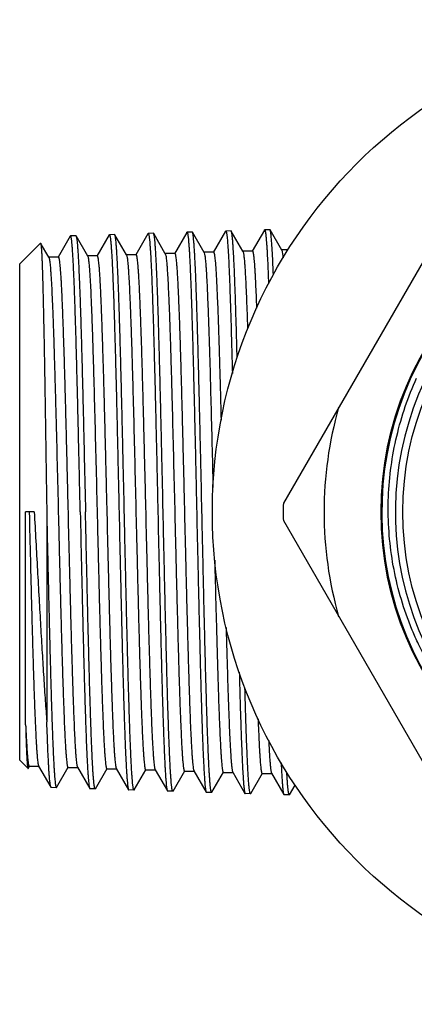
# Model space of a CAD drawing. Units: inches. Extents: x 0 to 11, y 0 to 8.5.
# Drawn here: x 2.2 to 2.5, y 4.3 to 5.2 of the extents above; entities that cross this region are included whole.
import ezdxf

# ---------------------------------------------------------------- set-up
doc = ezdxf.new("R2010")
doc.units = ezdxf.units.IN
doc.header["$LTSCALE"] = 0.605
doc.header["$MEASUREMENT"] = 0
doc.layers.add('ALL_ASSEMBLY_MEMBERS', color=7, linetype='CONTINUOUS')

msp = doc.modelspace()

# ---------------------------------------------------------------- linework, layer by layer
at = {"layer": 'ALL_ASSEMBLY_MEMBERS', "color": 7, "linetype": 'CONTINUOUS'}
for p, q in [((2.5912, 5.06517), (2.4044, 4.74161)), ((2.27981, 4.9896), (2.26854, 4.97008)), ((2.27981, 4.9896), (2.28003, 4.98978)), ((2.28487, 4.98994), (2.28003, 4.98979)), ((2.28509, 4.98975), (2.28487, 4.98994)), ((2.2958, 4.97121), (2.28509, 4.98975)), ((2.31552, 4.99071), (2.30426, 4.97121)), ((2.31552, 4.99071), (2.31574, 4.99089)), ((2.32057, 4.99104), (2.31573, 4.99089)), ((2.32079, 4.99086), (2.32057, 4.99104)), ((2.33151, 4.9723), (2.32079, 4.99086)), ((2.35125, 4.99182), (2.33997, 4.9723)), ((2.35125, 4.99182), (2.35146, 4.992)), ((2.35629, 4.99216), (2.35146, 4.99201)), ((2.35651, 4.99197), (2.35629, 4.99215)), ((2.36723, 4.97342), (2.35651, 4.99197)), ((2.38696, 4.99293), (2.37569, 4.97342)), ((2.38696, 4.99293), (2.38717, 4.99311)), ((2.39197, 4.99326), (2.38717, 4.99311)), ((2.39219, 4.99308), (2.39197, 4.99326)), ((2.40294, 4.97447), (2.39219, 4.99308)), ((2.18094, 4.98101), (2.16182, 4.96189)), ((2.18094, 4.98101), (2.18109, 4.98096)), ((2.18866, 4.96786), (2.18109, 4.98096)), ((2.20838, 4.98737), (2.19711, 4.96786)), ((2.2086, 4.98757), (2.20838, 4.98737)), ((2.21343, 4.98772), (2.2086, 4.98757)), ((2.21343, 4.98772), (2.21365, 4.98752)), ((2.22437, 4.96898), (2.21365, 4.98752)), ((2.2441, 4.98849), (2.23283, 4.96898)), ((2.2441, 4.98849), (2.24431, 4.98868)), ((2.24914, 4.98883), (2.24431, 4.98868)), ((2.24936, 4.98864), (2.24914, 4.98882)), ((2.26008, 4.97008), (2.24936, 4.98864)), ((2.30449, 4.97142), (2.29556, 4.97142)), ((2.2958, 4.97121), (2.29644, 4.96858)), ((2.34021, 4.9725), (2.33128, 4.9725)), ((2.33151, 4.9723), (2.332, 4.97059)), ((2.37592, 4.97362), (2.36699, 4.97362)), ((2.36723, 4.97342), (2.36755, 4.97246)), ((2.40868, 4.97467), (2.40271, 4.97467)), ((2.40294, 4.97447), (2.40338, 4.97297)), ((2.40338, 4.97297), (2.40411, 4.96739)), ((2.19735, 4.96807), (2.18842, 4.96807)), ((2.18866, 4.96786), (2.18895, 4.96704)), ((2.23306, 4.96918), (2.22413, 4.96918)), ((2.22437, 4.96898), (2.22484, 4.96738)), ((2.26878, 4.97029), (2.25985, 4.97029)), ((2.26008, 4.97008), (2.26072, 4.96748)), ((2.16182, 4.5054), (2.16182, 4.96188)), ((2.1752, 4.73364), (2.16716, 4.73364)), ((2.16727, 4.53796), (2.16716, 4.73364)), ((2.18682, 4.72534), (2.1868, 4.54054)), ((2.4044, 4.72567), (2.5912, 4.40211)), ((2.16898, 4.49823), (2.16182, 4.50539)), ((2.16918, 4.49844), (2.1694, 4.49781)), ((2.1694, 4.49781), (2.16956, 4.49786)), ((2.16956, 4.49786), (2.1708, 4.50002)), ((2.17056, 4.49981), (2.17949, 4.49981)), ((2.17925, 4.50002), (2.19056, 4.48045)), ((2.19578, 4.48031), (2.20651, 4.49888)), ((2.20628, 4.49867), (2.21521, 4.49867)), ((2.21497, 4.49888), (2.22625, 4.47935)), ((2.23151, 4.4792), (2.24223, 4.49774)), ((2.24199, 4.49754), (2.25092, 4.49754)), ((2.25068, 4.49774), (2.26195, 4.47824)), ((2.26722, 4.47809), (2.27794, 4.49664)), ((2.2777, 4.49644), (2.28663, 4.49644)), ((2.2864, 4.49664), (2.29768, 4.47713)), ((2.30292, 4.47698), (2.31365, 4.49554)), ((2.31342, 4.49534), (2.32235, 4.49534)), ((2.32212, 4.49554), (2.3334, 4.47601)), ((2.33865, 4.47586), (2.34937, 4.49441)), ((2.34913, 4.49421), (2.35806, 4.49421)), ((2.35783, 4.49441), (2.3691, 4.4749)), ((2.37436, 4.47475), (2.38508, 4.49331)), ((2.38485, 4.49311), (2.39378, 4.49311)), ((2.39355, 4.49331), (2.40482, 4.47379)), ((2.41008, 4.47364), (2.41517, 4.48246)), ((2.19077, 4.48027), (2.19056, 4.48045)), ((2.19556, 4.48012), (2.19077, 4.48027)), ((2.19556, 4.48012), (2.19578, 4.48031)), ((2.22625, 4.47935), (2.22647, 4.47916)), ((2.23129, 4.47901), (2.22647, 4.47916)), ((2.23151, 4.4792), (2.23129, 4.47901)), ((2.26195, 4.47824), (2.26217, 4.47805)), ((2.267, 4.4779), (2.26217, 4.47805)), ((2.26722, 4.47809), (2.267, 4.4779)), ((2.29768, 4.47713), (2.29789, 4.47694)), ((2.3027, 4.47679), (2.29789, 4.47694)), ((2.30292, 4.47698), (2.3027, 4.47679)), ((2.3334, 4.47601), (2.33361, 4.47583)), ((2.33843, 4.47568), (2.33361, 4.47583)), ((2.33865, 4.47586), (2.33843, 4.47568)), ((2.3691, 4.4749), (2.36931, 4.47472)), ((2.37414, 4.47457), (2.36931, 4.47472)), ((2.37436, 4.47475), (2.37414, 4.47457)), ((2.40482, 4.47379), (2.40503, 4.47361)), ((2.40986, 4.47346), (2.40503, 4.47361)), ((2.41008, 4.47364), (2.40986, 4.47346))]:
    msp.add_line(p, q, dxfattribs=at)
for radius in [0.45275, 0.29755, 0.2775]:
    msp.add_circle((2.79182, 4.73364), radius, dxfattribs=at)
for radius, start, end in [(0.29688, 45.87492, 45.0272), (0.28437, 76.0768, 328.95019), (0.35, 164.06987, 195.93013), (0.3875, 178.82112, 181.17888)]:
    msp.add_arc((2.79182, 4.73364), radius, start, end, dxfattribs=at)
for points, knots in [([(2.28003, 4.98978), (2.28005, 4.98979), (2.28011, 4.98977), (2.28018, 4.98971), (2.28025, 4.98961), (2.28032, 4.98947), (2.28038, 4.9893), (2.28048, 4.989), (2.2806, 4.98852), (2.28074, 4.98783), (2.28088, 4.98698), (2.28102, 4.98599), (2.28121, 4.98436), (2.28145, 4.98194), (2.28173, 4.9786), (2.282, 4.97466), (2.28228, 4.97014), (2.28256, 4.96505), (2.28283, 4.95941), (2.28311, 4.95322), (2.2835, 4.94392), (2.28397, 4.93106), (2.28452, 4.91423), (2.28508, 4.89566), (2.28563, 4.87554), (2.28618, 4.85404), (2.28674, 4.83138), (2.28729, 4.80779), (2.28785, 4.78347), (2.2884, 4.75867), (2.28877, 4.74201), (2.28896, 4.73364)], [0, 0, 0, 0, 0.00028, 0.000629, 0.001086, 0.001672, 0.002394, 0.003257, 0.005415, 0.008159, 0.011491, 0.015411, 0.019919, 0.030691, 0.04379, 0.059191, 0.076852, 0.096732, 0.118788, 0.142967, 0.169208, 0.22762, 0.293469, 0.366118, 0.444872, 0.528974, 0.61761, 0.709923, 0.805047, 0.902091, 1, 1, 1, 1]), ([(2.29378, 4.73364), (2.29342, 4.7499), (2.29289, 4.77412), (2.29216, 4.80605), (2.29162, 4.82915), (2.29108, 4.85137), (2.29054, 4.87252), (2.29, 4.89239), (2.28947, 4.91081), (2.28893, 4.9276), (2.28839, 4.94262), (2.28793, 4.95396), (2.28755, 4.96204), (2.28728, 4.96732), (2.28701, 4.97207), (2.28674, 4.97627), (2.28647, 4.97992), (2.2862, 4.983), (2.28597, 4.98521), (2.28578, 4.98669), (2.28564, 4.98758), (2.28551, 4.98833), (2.28538, 4.98894), (2.28525, 4.9894), (2.28514, 4.98965), (2.28509, 4.98975)], [0, 0, 0, 0, 0.190393, 0.283406, 0.373805, 0.46079, 0.543558, 0.621344, 0.693439, 0.759184, 0.81798, 0.869288, 0.891987, 0.912641, 0.931207, 0.947645, 0.961916, 0.973987, 0.983837, 0.987925, 0.991453, 0.994421, 0.996829, 0.998683, 1, 1, 1, 1]), ([(2.31574, 4.99089), (2.31576, 4.99089), (2.31581, 4.99088), (2.31588, 4.99081), (2.31595, 4.99072), (2.31602, 4.99058), (2.31609, 4.99041), (2.31619, 4.9901), (2.31631, 4.98962), (2.31645, 4.98892), (2.31658, 4.98807), (2.31672, 4.98707), (2.31692, 4.98543), (2.31716, 4.98301), (2.31743, 4.97964), (2.31771, 4.97569), (2.31798, 4.97115), (2.31826, 4.96604), (2.31854, 4.96037), (2.31882, 4.95415), (2.3192, 4.94481), (2.31968, 4.93189), (2.32023, 4.91499), (2.32078, 4.89635), (2.32134, 4.87613), (2.32189, 4.85455), (2.32245, 4.83179), (2.32301, 4.8081), (2.32356, 4.78368), (2.32412, 4.75878), (2.32449, 4.74204), (2.32467, 4.73364)], [0, 0, 0, 0, 0.00028, 0.000629, 0.001088, 0.001675, 0.002399, 0.003264, 0.005427, 0.008175, 0.011511, 0.015436, 0.019948, 0.030727, 0.043833, 0.059239, 0.076905, 0.096789, 0.118848, 0.14303, 0.169272, 0.227686, 0.293535, 0.366182, 0.444933, 0.529031, 0.617661, 0.709963, 0.805073, 0.902103, 1, 1, 1, 1]), ([(2.3295, 4.73364), (2.32914, 4.74998), (2.3286, 4.77429), (2.32788, 4.80637), (2.32733, 4.82957), (2.32679, 4.8519), (2.32625, 4.87313), (2.32571, 4.8931), (2.32517, 4.91159), (2.32463, 4.92846), (2.32409, 4.94354), (2.32363, 4.95493), (2.32325, 4.96304), (2.32298, 4.96835), (2.32271, 4.97311), (2.32244, 4.97733), (2.32217, 4.98099), (2.32191, 4.98409), (2.32167, 4.98631), (2.32148, 4.98779), (2.32135, 4.98869), (2.32121, 4.98944), (2.32108, 4.99005), (2.32095, 4.99051), (2.32085, 4.99076), (2.32079, 4.99086)], [0, 0, 0, 0, 0.190412, 0.283439, 0.373851, 0.460845, 0.543622, 0.621412, 0.693509, 0.759252, 0.818045, 0.869346, 0.892041, 0.912691, 0.931251, 0.947684, 0.96195, 0.974015, 0.983859, 0.987944, 0.991469, 0.994433, 0.996837, 0.998688, 1, 1, 1, 1]), ([(2.35146, 4.992), (2.35154, 4.99201), (2.35163, 4.99191), (2.3517, 4.99179), (2.35177, 4.99165), (2.35185, 4.99143), (2.35194, 4.99112), (2.35203, 4.99073), (2.35213, 4.99028), (2.35226, 4.98954), (2.35242, 4.98843), (2.35269, 4.98621), (2.35301, 4.98274), (2.35337, 4.97777), (2.35374, 4.97174), (2.35411, 4.96467), (2.35448, 4.9566), (2.35485, 4.94756), (2.35523, 4.93759), (2.3556, 4.92673), (2.35597, 4.91504), (2.35635, 4.90255), (2.35686, 4.88449), (2.35722, 4.87059), (2.35746, 4.8611)], [0, 0, 0, 0, 0.001764, 0.002456, 0.003266, 0.005254, 0.007747, 0.010757, 0.014288, 0.018342, 0.028021, 0.039791, 0.069573, 0.107602, 0.153714, 0.20771, 0.269375, 0.338428, 0.414572, 0.497487, 0.586802, 0.682135, 0.783077, 1, 1, 1, 1]), ([(2.36191, 4.87568), (2.3617, 4.88389), (2.36127, 4.89951), (2.3607, 4.91852), (2.36024, 4.93247), (2.3599, 4.94191), (2.35956, 4.95061), (2.35923, 4.95854), (2.35889, 4.96568), (2.35856, 4.972), (2.35823, 4.97748), (2.35794, 4.9815), (2.3577, 4.98429), (2.35753, 4.98605), (2.35737, 4.98759), (2.3572, 4.9889), (2.35703, 4.98999), (2.35687, 4.99086), (2.35673, 4.99143), (2.3566, 4.99178), (2.35654, 4.99191), (2.35651, 4.99197)], [0, 0, 0, 0, 0.21137, 0.402547, 0.489715, 0.570854, 0.64567, 0.713914, 0.775342, 0.829727, 0.876895, 0.916683, 0.933761, 0.948944, 0.962223, 0.973593, 0.983047, 0.990586, 0.99622, 0.998336, 1, 1, 1, 1]), ([(2.38717, 4.99311), (2.38719, 4.99311), (2.38723, 4.99311), (2.38729, 4.99307), (2.38735, 4.993), (2.38743, 4.99287), (2.38752, 4.99265), (2.38763, 4.9923), (2.38774, 4.99185), (2.38785, 4.9913), (2.38796, 4.99065), (2.38812, 4.98959), (2.38831, 4.98802), (2.38853, 4.98584), (2.38875, 4.98327), (2.38897, 4.98031), (2.3892, 4.97697), (2.38951, 4.97177), (2.38989, 4.96436), (2.39033, 4.9544), (2.39061, 4.9473), (2.39075, 4.94352)], [0, 0, 0, 0, 0.001141, 0.00247, 0.004124, 0.006176, 0.011606, 0.018913, 0.028154, 0.039352, 0.052515, 0.067644, 0.103797, 0.147784, 0.199564, 0.259078, 0.326226, 0.400899, 0.572375, 0.772501, 1, 1, 1, 1]), ([(2.39524, 4.95209), (2.39512, 4.95504), (2.39488, 4.9606), (2.3945, 4.96844), (2.39413, 4.97523), (2.3938, 4.98023), (2.39353, 4.98368), (2.39334, 4.98586), (2.39316, 4.98776), (2.39297, 4.98937), (2.39278, 4.9907), (2.3926, 4.99175), (2.39244, 4.99245), (2.3923, 4.99286), (2.39223, 4.99301), (2.39219, 4.99308)], [0, 0, 0, 0, 0.215315, 0.406166, 0.571701, 0.711245, 0.771068, 0.824161, 0.870484, 0.910006, 0.942701, 0.968558, 0.9876, 0.994609, 1, 1, 1, 1]), ([(2.18109, 4.98096), (2.1811, 4.98093), (2.18114, 4.98085), (2.1812, 4.98065), (2.18128, 4.98029), (2.18137, 4.97976), (2.18146, 4.97908), (2.18155, 4.97824), (2.18164, 4.97726), (2.18172, 4.97613), (2.18185, 4.97433), (2.18201, 4.97171), (2.18218, 4.96813), (2.18236, 4.96399), (2.18254, 4.95928), (2.18272, 4.95403), (2.1829, 4.94824), (2.18308, 4.94193), (2.18332, 4.93252), (2.18363, 4.91958), (2.18398, 4.90273), (2.18434, 4.88425), (2.18469, 4.86431), (2.18505, 4.84309), (2.1854, 4.82081), (2.18576, 4.79768), (2.18623, 4.76576), (2.18658, 4.74158), (2.18682, 4.72534)], [0, 0, 0, 0, 0.000419, 0.000975, 0.002512, 0.004628, 0.007326, 0.010605, 0.014465, 0.018903, 0.023917, 0.03566, 0.04967, 0.065912, 0.084341, 0.104914, 0.127583, 0.15229, 0.178972, 0.238003, 0.304101, 0.376625, 0.454876, 0.538109, 0.625518, 0.71627, 0.809533, 1, 1, 1, 1]), ([(2.21754, 4.73364), (2.21735, 4.74194), (2.21698, 4.75846), (2.21643, 4.78304), (2.21587, 4.80715), (2.21532, 4.83054), (2.21476, 4.853), (2.21421, 4.87431), (2.21365, 4.89427), (2.2131, 4.91268), (2.21255, 4.92936), (2.21207, 4.9421), (2.21169, 4.95132), (2.21141, 4.95746), (2.21113, 4.96305), (2.21085, 4.9681), (2.21058, 4.97258), (2.2103, 4.97648), (2.21006, 4.97936), (2.20987, 4.98138), (2.20973, 4.98267), (2.20959, 4.9838), (2.20945, 4.98479), (2.20931, 4.98563), (2.20918, 4.98631), (2.20906, 4.98679), (2.20896, 4.98709), (2.20889, 4.98726), (2.20882, 4.98739), (2.20875, 4.98749), (2.20868, 4.98755), (2.20863, 4.98757), (2.2086, 4.98757)], [0, 0, 0, 0, 0.097904, 0.194956, 0.290087, 0.3824, 0.471036, 0.555143, 0.633897, 0.706548, 0.772392, 0.830805, 0.857041, 0.881215, 0.90327, 0.92315, 0.940806, 0.956201, 0.969302, 0.974981, 0.980075, 0.984581, 0.988499, 0.991829, 0.994572, 0.996732, 0.997597, 0.99832, 0.998907, 0.999367, 0.999717, 1, 1, 1, 1]), ([(2.21365, 4.98752), (2.21371, 4.98743), (2.21381, 4.98718), (2.21394, 4.98672), (2.21407, 4.98612), (2.21421, 4.98537), (2.21434, 4.98449), (2.21453, 4.98302), (2.21477, 4.98082), (2.21504, 4.97777), (2.2153, 4.97415), (2.21557, 4.96998), (2.21584, 4.96527), (2.21611, 4.96003), (2.21649, 4.95202), (2.21695, 4.94078), (2.21749, 4.92589), (2.21803, 4.90924), (2.21857, 4.89099), (2.21911, 4.87129), (2.21965, 4.85033), (2.22019, 4.8283), (2.22073, 4.80541), (2.22146, 4.77376), (2.222, 4.74976), (2.22236, 4.73364)], [0, 0, 0, 0, 0.001326, 0.003191, 0.005608, 0.008583, 0.012117, 0.016211, 0.026072, 0.038157, 0.052439, 0.068883, 0.087455, 0.108117, 0.130821, 0.182132, 0.240932, 0.306673, 0.378764, 0.45654, 0.539296, 0.626263, 0.716645, 0.809646, 1, 1, 1, 1]), ([(2.24431, 4.98867), (2.24434, 4.98868), (2.24439, 4.98866), (2.24446, 4.9886), (2.24453, 4.9885), (2.2446, 4.98837), (2.24467, 4.9882), (2.24477, 4.9879), (2.24489, 4.98742), (2.24502, 4.98674), (2.24516, 4.9859), (2.2453, 4.98491), (2.24544, 4.98377), (2.24558, 4.98247), (2.24577, 4.98045), (2.24601, 4.97756), (2.24628, 4.97364), (2.24656, 4.96914), (2.24684, 4.96408), (2.24712, 4.95846), (2.24739, 4.95229), (2.24778, 4.94304), (2.24825, 4.93023), (2.2488, 4.91348), (2.24936, 4.89499), (2.24991, 4.87495), (2.25047, 4.85354), (2.25102, 4.83098), (2.25157, 4.80748), (2.25213, 4.78326), (2.25268, 4.75857), (2.25305, 4.74197), (2.25324, 4.73364)], [0, 0, 0, 0, 0.00028, 0.000627, 0.001082, 0.001665, 0.002383, 0.003243, 0.005396, 0.008133, 0.011459, 0.015373, 0.019874, 0.024962, 0.030635, 0.043725, 0.059116, 0.076768, 0.096641, 0.118691, 0.142865, 0.169101, 0.227509, 0.293356, 0.366007, 0.444766, 0.528881, 0.617534, 0.709865, 0.80501, 0.902073, 1, 1, 1, 1]), ([(2.25807, 4.73364), (2.25771, 4.74983), (2.25717, 4.77394), (2.25644, 4.80573), (2.2559, 4.82873), (2.25536, 4.85085), (2.25482, 4.8719), (2.25428, 4.89169), (2.25374, 4.91003), (2.2532, 4.92675), (2.25267, 4.9417), (2.2522, 4.95299), (2.25183, 4.96104), (2.25156, 4.9663), (2.25129, 4.97103), (2.25102, 4.97521), (2.25075, 4.97884), (2.25048, 4.98191), (2.25025, 4.98411), (2.25005, 4.98559), (2.24992, 4.98648), (2.24979, 4.98723), (2.24965, 4.98783), (2.24952, 4.98829), (2.24942, 4.98854), (2.24936, 4.98864)], [0, 0, 0, 0, 0.190376, 0.283383, 0.373775, 0.460749, 0.543509, 0.621289, 0.693381, 0.759125, 0.817923, 0.869236, 0.891938, 0.912596, 0.931165, 0.947608, 0.961885, 0.973961, 0.983817, 0.987908, 0.991439, 0.99441, 0.996821, 0.99868, 1, 1, 1, 1]), ([(2.30449, 4.97142), (2.30452, 4.97142), (2.30457, 4.9714), (2.30464, 4.97134), (2.30471, 4.97125), (2.30478, 4.97113), (2.30484, 4.97097), (2.30494, 4.97069), (2.30506, 4.97026), (2.30519, 4.96963), (2.30533, 4.96886), (2.30547, 4.96795), (2.30566, 4.96647), (2.3059, 4.96428), (2.30617, 4.96124), (2.30644, 4.95767), (2.30671, 4.95357), (2.30699, 4.94896), (2.30726, 4.94384), (2.30754, 4.93822), (2.30791, 4.92978), (2.30838, 4.91811), (2.30893, 4.90283), (2.30947, 4.88597), (2.31002, 4.86767), (2.31057, 4.84811), (2.31112, 4.82747), (2.31166, 4.80596), (2.31221, 4.78376), (2.31276, 4.76109), (2.31349, 4.73054), (2.31422, 4.70008), (2.31495, 4.66998), (2.3155, 4.64816), (2.31605, 4.62714), (2.3166, 4.60712), (2.31714, 4.58828), (2.31769, 4.5708), (2.31823, 4.55485), (2.31878, 4.54057), (2.31925, 4.52978), (2.31963, 4.52209), (2.3199, 4.51705), (2.32017, 4.51251), (2.32045, 4.5085), (2.32072, 4.50501), (2.32099, 4.50206), (2.32122, 4.49994), (2.32142, 4.49852), (2.32155, 4.49765), (2.32169, 4.49693), (2.32182, 4.49634), (2.32196, 4.49589), (2.32206, 4.49564), (2.32212, 4.49555)], [0, 0, 0, 0, 0.000149, 0.000331, 0.000564, 0.000858, 0.001218, 0.001646, 0.002712, 0.004061, 0.005697, 0.007618, 0.009826, 0.015095, 0.021498, 0.029023, 0.03765, 0.04736, 0.058131, 0.06994, 0.082758, 0.111295, 0.143481, 0.179009, 0.217552, 0.258741, 0.302197, 0.347506, 0.394248, 0.441982, 0.490261, 0.586643, 0.633843, 0.679789, 0.724054, 0.766219, 0.805894, 0.842703, 0.876308, 0.906388, 0.93267, 0.944307, 0.954903, 0.964438, 0.972889, 0.980234, 0.986457, 0.99155, 0.993669, 0.995503, 0.997051, 0.998313, 0.999293, 1, 1, 1, 1]), ([(2.34021, 4.9725), (2.3403, 4.9725), (2.34043, 4.97234), (2.34054, 4.9721), (2.34065, 4.97179), (2.34075, 4.97141), (2.34086, 4.97094), (2.34097, 4.97039), (2.34112, 4.96948), (2.3413, 4.96814), (2.34151, 4.96628), (2.34173, 4.96409), (2.34194, 4.96156), (2.34215, 4.95872), (2.34245, 4.95428), (2.34282, 4.94796), (2.34324, 4.93947), (2.34367, 4.9298), (2.34409, 4.91901), (2.34452, 4.90716), (2.34495, 4.89432), (2.34537, 4.88057), (2.3458, 4.86598), (2.34638, 4.84509), (2.3468, 4.82908), (2.34708, 4.81819)], [0, 0, 0, 0, 0.001771, 0.003313, 0.005362, 0.007937, 0.011043, 0.014686, 0.018865, 0.028835, 0.040951, 0.055205, 0.071581, 0.090056, 0.1106, 0.157786, 0.212892, 0.275592, 0.345537, 0.422334, 0.505534, 0.594676, 0.689245, 0.788702, 1, 1, 1, 1]), ([(2.36755, 4.97246), (2.36765, 4.97204), (2.36783, 4.97106), (2.36807, 4.96936), (2.36832, 4.96722), (2.36856, 4.96464), (2.3688, 4.96162), (2.36915, 4.95674), (2.36957, 4.94961), (2.37006, 4.93984), (2.37054, 4.92852), (2.37103, 4.91573), (2.37134, 4.90672), (2.3715, 4.90199)], [0, 0, 0, 0, 0.018056, 0.042356, 0.072901, 0.109663, 0.15257, 0.201541, 0.317327, 0.456199, 0.617084, 0.798819, 1, 1, 1, 1]), ([(2.37592, 4.97362), (2.37594, 4.97362), (2.37599, 4.97361), (2.37605, 4.97357), (2.37611, 4.9735), (2.3762, 4.97336), (2.3763, 4.97311), (2.37641, 4.97274), (2.37653, 4.97226), (2.37665, 4.97168), (2.37677, 4.97099), (2.37694, 4.96986), (2.37714, 4.96819), (2.37738, 4.96588), (2.37761, 4.96315), (2.37785, 4.96001), (2.37809, 4.95648), (2.37842, 4.95099), (2.37883, 4.94317), (2.3793, 4.93269), (2.3796, 4.92521), (2.37975, 4.92124)], [0, 0, 0, 0, 0.001162, 0.002525, 0.004221, 0.006319, 0.011851, 0.019266, 0.028613, 0.039915, 0.053179, 0.06841, 0.104771, 0.14898, 0.200973, 0.260652, 0.327913, 0.402651, 0.574062, 0.773634, 1, 1, 1, 1]), ([(2.18895, 4.96704), (2.189, 4.96684), (2.1891, 4.96641), (2.18929, 4.96536), (2.18952, 4.96372), (2.18979, 4.96136), (2.19005, 4.95848), (2.19032, 4.9551), (2.1907, 4.94958), (2.19117, 4.94148), (2.1917, 4.93036), (2.19223, 4.91745), (2.19277, 4.90287), (2.19331, 4.88675), (2.19384, 4.86925), (2.19438, 4.85051), (2.19492, 4.83071), (2.19565, 4.80271), (2.19655, 4.76647), (2.19744, 4.72973), (2.19815, 4.70014), (2.19869, 4.67826), (2.19923, 4.65689), (2.19977, 4.6362), (2.20031, 4.6164), (2.20085, 4.59766), (2.20138, 4.58015), (2.20192, 4.56403), (2.20246, 4.54945), (2.20292, 4.53831), (2.20329, 4.53027), (2.20356, 4.52492), (2.20383, 4.52004), (2.2041, 4.51565), (2.20436, 4.51174), (2.20463, 4.50835), (2.2049, 4.50546), (2.20513, 4.50337), (2.20532, 4.50196), (2.20545, 4.5011), (2.20559, 4.50037), (2.20572, 4.49977), (2.20584, 4.49936), (2.20593, 4.49909), (2.206, 4.49894), (2.20606, 4.49883), (2.20613, 4.49874), (2.2062, 4.49868), (2.20625, 4.49867), (2.20628, 4.49867)], [0, 0, 0, 0, 0.001289, 0.002853, 0.006812, 0.011879, 0.018045, 0.025297, 0.033619, 0.053402, 0.077217, 0.104849, 0.136051, 0.170538, 0.207998, 0.248092, 0.290456, 0.334705, 0.427244, 0.522361, 0.569811, 0.616616, 0.66235, 0.706601, 0.748966, 0.789066, 0.826532, 0.861032, 0.892249, 0.919907, 0.93232, 0.943751, 0.954176, 0.963573, 0.971918, 0.979193, 0.985385, 0.990482, 0.992617, 0.994475, 0.996055, 0.99736, 0.998392, 0.998807, 0.999157, 0.999444, 0.999672, 0.999851, 1, 1, 1, 1]), ([(2.19735, 4.96807), (2.19737, 4.96807), (2.19742, 4.96805), (2.19749, 4.96799), (2.19756, 4.9679), (2.19763, 4.96778), (2.1977, 4.96763), (2.1978, 4.96735), (2.19791, 4.96692), (2.19805, 4.9663), (2.19818, 4.96555), (2.19832, 4.96465), (2.19852, 4.9632), (2.19875, 4.96103), (2.19902, 4.95804), (2.19929, 4.95452), (2.19957, 4.95048), (2.19984, 4.94593), (2.20012, 4.94088), (2.20039, 4.93535), (2.20077, 4.92704), (2.20124, 4.91553), (2.20178, 4.90047), (2.20233, 4.88385), (2.20288, 4.86581), (2.20342, 4.84653), (2.20397, 4.82619), (2.20452, 4.80499), (2.20507, 4.78311), (2.20561, 4.76076), (2.20634, 4.73064), (2.20707, 4.70061), (2.20781, 4.67094), (2.20835, 4.64943), (2.2089, 4.6287), (2.20945, 4.60896), (2.21, 4.59039), (2.21054, 4.57315), (2.21109, 4.55742), (2.21163, 4.54333), (2.2121, 4.53269), (2.21248, 4.52509), (2.21275, 4.52012), (2.21303, 4.51565), (2.2133, 4.51168), (2.21357, 4.50824), (2.21384, 4.50533), (2.21408, 4.50323), (2.21427, 4.50182), (2.21441, 4.50097), (2.21454, 4.50025), (2.21468, 4.49967), (2.21481, 4.49922), (2.21491, 4.49897), (2.21497, 4.49888)], [0, 0, 0, 0, 0.000151, 0.000334, 0.000569, 0.000865, 0.001226, 0.001655, 0.002722, 0.004072, 0.005706, 0.007626, 0.009832, 0.015101, 0.021503, 0.029024, 0.037646, 0.047353, 0.058121, 0.069925, 0.082736, 0.111263, 0.143435, 0.178952, 0.217479, 0.258657, 0.302097, 0.347395, 0.394124, 0.441846, 0.490116, 0.586482, 0.633677, 0.679621, 0.723884, 0.766052, 0.805731, 0.842548, 0.876161, 0.906255, 0.932551, 0.944196, 0.954803, 0.964349, 0.972809, 0.980164, 0.986401, 0.991507, 0.993633, 0.995473, 0.997027, 0.998296, 0.999285, 1, 1, 1, 1]), ([(2.22484, 4.96738), (2.22494, 4.96683), (2.22514, 4.96557), (2.2254, 4.96342), (2.22566, 4.96076), (2.22593, 4.95759), (2.22619, 4.95393), (2.22657, 4.94807), (2.22703, 4.93956), (2.22756, 4.928), (2.22809, 4.91471), (2.22862, 4.89981), (2.22915, 4.88343), (2.22968, 4.86571), (2.23041, 4.83988), (2.23131, 4.80554), (2.23236, 4.76271), (2.23324, 4.7261), (2.23395, 4.69668), (2.23448, 4.67497), (2.23502, 4.65378), (2.23555, 4.63331), (2.23608, 4.61372), (2.23662, 4.59519), (2.23715, 4.5779), (2.23768, 4.56198), (2.23821, 4.54759), (2.23866, 4.53661), (2.23903, 4.52868), (2.2393, 4.5234), (2.23957, 4.51859), (2.23983, 4.51426), (2.2401, 4.51042), (2.24036, 4.50707), (2.24063, 4.50422), (2.24086, 4.50217), (2.24104, 4.50078), (2.24118, 4.49993), (2.24131, 4.49921), (2.24144, 4.49862), (2.24155, 4.49822), (2.24165, 4.49796), (2.24172, 4.49781), (2.24178, 4.49769), (2.24185, 4.49761), (2.24192, 4.49755), (2.24197, 4.49754), (2.24199, 4.49754)], [0, 0, 0, 0, 0.00352, 0.008126, 0.013815, 0.020578, 0.028399, 0.03726, 0.058028, 0.082702, 0.111063, 0.14286, 0.177808, 0.215601, 0.255899, 0.342564, 0.434729, 0.529125, 0.576114, 0.622407, 0.667591, 0.711267, 0.753046, 0.79256, 0.829455, 0.863407, 0.894114, 0.921306, 0.933508, 0.944742, 0.954986, 0.964217, 0.972416, 0.979563, 0.985643, 0.990649, 0.992746, 0.994571, 0.996124, 0.997406, 0.998419, 0.998827, 0.99917, 0.999452, 0.999677, 0.999853, 1, 1, 1, 1]), ([(2.23306, 4.96918), (2.23309, 4.96918), (2.23314, 4.96917), (2.23321, 4.96911), (2.23328, 4.96902), (2.23335, 4.9689), (2.23341, 4.96874), (2.23351, 4.96846), (2.23363, 4.96803), (2.23376, 4.96741), (2.2339, 4.96665), (2.23404, 4.96575), (2.23423, 4.96429), (2.23447, 4.96211), (2.23474, 4.95911), (2.23501, 4.95557), (2.23528, 4.95151), (2.23556, 4.94694), (2.23583, 4.94186), (2.23611, 4.9363), (2.23648, 4.92795), (2.23695, 4.91639), (2.2375, 4.90125), (2.23804, 4.88455), (2.23859, 4.86642), (2.23914, 4.84705), (2.23969, 4.82661), (2.24023, 4.8053), (2.24078, 4.78331), (2.24133, 4.76086), (2.24206, 4.73059), (2.24279, 4.70041), (2.24352, 4.6706), (2.24407, 4.64899), (2.24462, 4.62816), (2.24516, 4.60833), (2.24571, 4.58966), (2.24626, 4.57235), (2.2468, 4.55654), (2.24735, 4.54239), (2.24781, 4.53169), (2.24819, 4.52407), (2.24847, 4.51907), (2.24874, 4.51458), (2.24901, 4.5106), (2.24929, 4.50714), (2.24956, 4.50421), (2.24979, 4.50211), (2.24999, 4.5007), (2.25012, 4.49984), (2.25026, 4.49912), (2.25039, 4.49854), (2.25052, 4.49809), (2.25063, 4.49784), (2.25068, 4.49774)], [0, 0, 0, 0, 0.00015, 0.000333, 0.000567, 0.000862, 0.001223, 0.001651, 0.002718, 0.004068, 0.005703, 0.007624, 0.009831, 0.015099, 0.021502, 0.029025, 0.037649, 0.047356, 0.058126, 0.069932, 0.082746, 0.111277, 0.143455, 0.178975, 0.217509, 0.258691, 0.302137, 0.347439, 0.394173, 0.441899, 0.490172, 0.586544, 0.63374, 0.679684, 0.723948, 0.766114, 0.805791, 0.842604, 0.876215, 0.906303, 0.932594, 0.944235, 0.954838, 0.96438, 0.972837, 0.980189, 0.986421, 0.991522, 0.993646, 0.995484, 0.997036, 0.998302, 0.999288, 1, 1, 1, 1]), ([(2.26072, 4.96748), (2.26083, 4.96683), (2.26102, 4.96536), (2.26128, 4.9629), (2.26154, 4.95995), (2.26192, 4.95502), (2.26237, 4.94767), (2.26289, 4.93746), (2.26341, 4.92548), (2.26394, 4.91182), (2.26447, 4.89661), (2.26499, 4.87997), (2.26552, 4.86206), (2.26624, 4.83608), (2.26713, 4.80167), (2.26817, 4.7589), (2.26904, 4.72244), (2.26975, 4.6932), (2.27027, 4.67168), (2.2708, 4.65069), (2.27133, 4.63042), (2.27186, 4.61105), (2.27238, 4.59275), (2.27291, 4.57567), (2.27344, 4.55996), (2.27396, 4.54576), (2.27441, 4.53493), (2.27478, 4.52712), (2.27504, 4.52192), (2.27531, 4.51718), (2.27557, 4.51291), (2.27583, 4.50913), (2.27609, 4.50583), (2.27635, 4.50302), (2.27658, 4.501), (2.27677, 4.49963), (2.2769, 4.4988), (2.27703, 4.49809), (2.27716, 4.49751), (2.27727, 4.4971), (2.27737, 4.49685), (2.27743, 4.4967), (2.2775, 4.49659), (2.27756, 4.49651), (2.27763, 4.49645), (2.27768, 4.49644), (2.2777, 4.49644)], [0, 0, 0, 0, 0.00418, 0.009424, 0.015726, 0.023075, 0.040841, 0.062573, 0.088084, 0.117151, 0.149524, 0.184918, 0.223028, 0.263519, 0.350222, 0.442012, 0.535698, 0.582235, 0.628026, 0.672673, 0.715789, 0.756997, 0.795941, 0.832281, 0.865702, 0.895915, 0.922656, 0.934653, 0.945697, 0.955765, 0.964836, 0.972893, 0.979917, 0.985892, 0.990809, 0.992869, 0.994663, 0.996189, 0.997449, 0.998445, 0.998846, 0.999183, 0.999461, 0.999682, 0.999855, 1, 1, 1, 1]), ([(2.26878, 4.97029), (2.2688, 4.97029), (2.26885, 4.97027), (2.26892, 4.97022), (2.26899, 4.97013), (2.26906, 4.97), (2.26913, 4.96985), (2.26923, 4.96957), (2.26934, 4.96913), (2.26948, 4.96851), (2.26962, 4.96774), (2.26975, 4.96684), (2.26995, 4.96537), (2.27018, 4.96319), (2.27045, 4.96017), (2.27073, 4.95661), (2.271, 4.95253), (2.27127, 4.94794), (2.27155, 4.94284), (2.27182, 4.93725), (2.2722, 4.92886), (2.27267, 4.91724), (2.27321, 4.90204), (2.27376, 4.88525), (2.27431, 4.86704), (2.27485, 4.84757), (2.2754, 4.82704), (2.27595, 4.80562), (2.2765, 4.78353), (2.27705, 4.76097), (2.27778, 4.73057), (2.2785, 4.70025), (2.27924, 4.67029), (2.27979, 4.64857), (2.28033, 4.62765), (2.28088, 4.60772), (2.28143, 4.58897), (2.28197, 4.57158), (2.28252, 4.5557), (2.28306, 4.54148), (2.28353, 4.53074), (2.28391, 4.52308), (2.28418, 4.51806), (2.28446, 4.51355), (2.28473, 4.50955), (2.285, 4.50608), (2.28527, 4.50314), (2.28551, 4.50102), (2.2857, 4.4996), (2.28584, 4.49874), (2.28597, 4.49802), (2.28611, 4.49744), (2.28624, 4.49699), (2.28634, 4.49674), (2.2864, 4.49664)], [0, 0, 0, 0, 0.00015, 0.000332, 0.000566, 0.00086, 0.00122, 0.001648, 0.002714, 0.004064, 0.005699, 0.00762, 0.009827, 0.015096, 0.021498, 0.029021, 0.037647, 0.047356, 0.058125, 0.069932, 0.082748, 0.11128, 0.143462, 0.178985, 0.217522, 0.258707, 0.302157, 0.347463, 0.3942, 0.44193, 0.490206, 0.586583, 0.633782, 0.679727, 0.723992, 0.766158, 0.805834, 0.842647, 0.876254, 0.90634, 0.932627, 0.944267, 0.954867, 0.964405, 0.972859, 0.98021, 0.986438, 0.991535, 0.993657, 0.995493, 0.997043, 0.998308, 0.999291, 1, 1, 1, 1]), ([(2.29644, 4.96858), (2.29654, 4.96792), (2.29674, 4.96644), (2.297, 4.96397), (2.29726, 4.96099), (2.29763, 4.95604), (2.29809, 4.94864), (2.29861, 4.93838), (2.29913, 4.92634), (2.29966, 4.91261), (2.30018, 4.89732), (2.30071, 4.8806), (2.30124, 4.8626), (2.30196, 4.8365), (2.30284, 4.80193), (2.30388, 4.75896), (2.30476, 4.72233), (2.30546, 4.69297), (2.30599, 4.67135), (2.30652, 4.65027), (2.30705, 4.62991), (2.30757, 4.61045), (2.3081, 4.59207), (2.30863, 4.57491), (2.30915, 4.55914), (2.30968, 4.54488), (2.31013, 4.534), (2.31049, 4.52615), (2.31076, 4.52093), (2.31102, 4.51617), (2.31128, 4.51189), (2.31155, 4.50808), (2.31181, 4.50477), (2.31207, 4.50195), (2.3123, 4.49992), (2.31248, 4.49855), (2.31261, 4.49771), (2.31274, 4.497), (2.31287, 4.49642), (2.31299, 4.49601), (2.31308, 4.49576), (2.31315, 4.49561), (2.31321, 4.49549), (2.31328, 4.49541), (2.31335, 4.49536), (2.3134, 4.49534), (2.31342, 4.49534)], [0, 0, 0, 0, 0.004191, 0.009446, 0.015758, 0.023116, 0.040901, 0.06265, 0.088176, 0.117256, 0.14964, 0.185042, 0.223159, 0.263655, 0.35036, 0.442145, 0.535821, 0.58235, 0.628134, 0.672772, 0.715879, 0.757077, 0.796011, 0.832341, 0.865754, 0.895957, 0.92269, 0.934683, 0.945723, 0.955787, 0.964856, 0.97291, 0.97993, 0.985902, 0.990817, 0.992876, 0.994669, 0.996194, 0.997452, 0.998447, 0.998848, 0.999185, 0.999462, 0.999683, 0.999856, 1, 1, 1, 1]), ([(2.332, 4.97059), (2.33209, 4.9701), (2.33227, 4.96897), (2.3325, 4.96707), (2.33274, 4.96475), (2.33297, 4.96202), (2.33321, 4.95889), (2.33355, 4.95392), (2.33395, 4.94673), (2.33443, 4.93698), (2.3349, 4.92579), (2.33538, 4.91323), (2.33585, 4.89939), (2.33633, 4.88438), (2.33698, 4.86232), (2.33779, 4.83266), (2.33873, 4.79516), (2.33935, 4.76934), (2.33967, 4.75614)], [0, 0, 0, 0, 0.007, 0.01593, 0.026784, 0.039549, 0.054203, 0.070718, 0.109219, 0.154794, 0.207111, 0.26581, 0.330467, 0.400627, 0.475793, 0.63897, 0.815372, 1, 1, 1, 1]), ([(2.6674, 4.47379), (2.65887, 4.47779), (2.64218, 4.48662), (2.61858, 4.50225), (2.59662, 4.52012), (2.57651, 4.54004), (2.55844, 4.56184), (2.54258, 4.58529), (2.53134, 4.60604), (2.52359, 4.62322), (2.51669, 4.64077), (2.50968, 4.6633), (2.50393, 4.69102), (2.50091, 4.71917), (2.50063, 4.74748), (2.5031, 4.77568), (2.5083, 4.80351), (2.51616, 4.8307), (2.52314, 4.84825), (2.52704, 4.85682)], [0, 0, 0, 0, 0.062499, 0.124998, 0.187496, 0.249995, 0.312494, 0.374993, 0.437492, 0.46875, 0.500009, 0.562508, 0.625007, 0.687506, 0.750004, 0.812503, 0.875002, 0.937501, 1, 1, 1, 1]), ([(2.17056, 4.73364), (2.17092, 4.71883), (2.17145, 4.6968), (2.17218, 4.66773), (2.17272, 4.6467), (2.17326, 4.62646), (2.1738, 4.6072), (2.17434, 4.58909), (2.17488, 4.5723), (2.17542, 4.55698), (2.17596, 4.54328), (2.17642, 4.53292), (2.1768, 4.52554), (2.17707, 4.5207), (2.17733, 4.51635), (2.1776, 4.5125), (2.17787, 4.50915), (2.17814, 4.50631), (2.17837, 4.50427), (2.17856, 4.5029), (2.1787, 4.50206), (2.17883, 4.50136), (2.17896, 4.50079), (2.1791, 4.50036), (2.1792, 4.50011), (2.17925, 4.50002)], [0, 0, 0, 0, 0.189939, 0.282759, 0.372975, 0.459795, 0.542436, 0.620127, 0.692167, 0.757895, 0.816721, 0.868103, 0.890856, 0.911582, 0.930233, 0.946762, 0.961141, 0.973339, 0.98333, 0.987491, 0.991094, 0.994142, 0.996637, 0.998585, 1, 1, 1, 1]), ([(2.1752, 4.73364), (2.17619, 4.7158), (2.17765, 4.68923), (2.1796, 4.65419), (2.18104, 4.62889), (2.18246, 4.60469), (2.18387, 4.58185), (2.18528, 4.56062), (2.18627, 4.54704), (2.18678, 4.54057)], [0, 0, 0, 0, 0.277138, 0.412756, 0.544255, 0.670098, 0.788837, 0.89922, 1, 1, 1, 1]), ([(2.21754, 4.73364), (2.2179, 4.71749), (2.21844, 4.69346), (2.21917, 4.66175), (2.21971, 4.63882), (2.22025, 4.61675), (2.22079, 4.59576), (2.22133, 4.57603), (2.22187, 4.55774), (2.22241, 4.54106), (2.22295, 4.52615), (2.22341, 4.51489), (2.22379, 4.50687), (2.22406, 4.50162), (2.22433, 4.49691), (2.2246, 4.49273), (2.22487, 4.48911), (2.22514, 4.48605), (2.22537, 4.48386), (2.22556, 4.48239), (2.2257, 4.4815), (2.22583, 4.48075), (2.22596, 4.48015), (2.22609, 4.4797), (2.22619, 4.47944), (2.22625, 4.47935)], [0, 0, 0, 0, 0.190345, 0.283348, 0.373743, 0.460727, 0.543498, 0.621285, 0.693382, 0.759128, 0.817925, 0.869235, 0.891935, 0.912591, 0.931159, 0.9476, 0.961876, 0.973952, 0.983809, 0.987901, 0.991433, 0.994405, 0.996817, 0.998677, 1, 1, 1, 1]), ([(2.23129, 4.47901), (2.23123, 4.47901), (2.23115, 4.47908), (2.23107, 4.47919), (2.231, 4.47933), (2.23093, 4.47951), (2.23083, 4.47982), (2.23071, 4.4803), (2.23058, 4.48099), (2.23044, 4.48184), (2.2303, 4.48284), (2.2301, 4.48447), (2.22987, 4.48688), (2.22959, 4.49021), (2.22932, 4.49414), (2.22904, 4.49864), (2.22876, 4.5037), (2.22848, 4.50932), (2.22821, 4.51548), (2.22793, 4.52216), (2.22765, 4.52935), (2.22727, 4.53991), (2.2268, 4.55424), (2.22624, 4.57269), (2.22569, 4.59269), (2.22513, 4.61405), (2.22458, 4.63656), (2.22402, 4.66), (2.22347, 4.68415), (2.22291, 4.70878), (2.22254, 4.72533), (2.22236, 4.73364)], [0, 0, 0, 0, 0.000634, 0.001106, 0.001707, 0.002445, 0.003324, 0.005514, 0.008288, 0.011648, 0.015596, 0.020131, 0.030951, 0.044093, 0.059532, 0.077226, 0.097134, 0.119213, 0.143411, 0.169666, 0.197915, 0.228094, 0.293943, 0.366578, 0.445304, 0.529366, 0.617948, 0.710194, 0.80524, 0.902193, 1, 1, 1, 1]), ([(2.25324, 4.73364), (2.2536, 4.71742), (2.25414, 4.69328), (2.25487, 4.66144), (2.25541, 4.6384), (2.25595, 4.61624), (2.25649, 4.59515), (2.25703, 4.57533), (2.25757, 4.55696), (2.25811, 4.54021), (2.25865, 4.52524), (2.25911, 4.51393), (2.25949, 4.50587), (2.25976, 4.5006), (2.26003, 4.49587), (2.2603, 4.49168), (2.26057, 4.48804), (2.26084, 4.48497), (2.26107, 4.48276), (2.26126, 4.48129), (2.2614, 4.48039), (2.26153, 4.47965), (2.26166, 4.47904), (2.2618, 4.47859), (2.2619, 4.47833), (2.26195, 4.47824)], [0, 0, 0, 0, 0.190363, 0.283374, 0.373775, 0.46076, 0.543531, 0.621321, 0.69342, 0.759167, 0.817965, 0.869275, 0.891974, 0.912628, 0.931194, 0.947633, 0.961905, 0.973977, 0.983828, 0.987917, 0.991446, 0.994415, 0.996825, 0.998681, 1, 1, 1, 1]), ([(2.267, 4.4779), (2.26698, 4.4779), (2.26692, 4.47792), (2.26685, 4.47798), (2.26678, 4.47808), (2.26671, 4.47822), (2.26664, 4.47839), (2.26655, 4.4787), (2.26643, 4.47918), (2.26629, 4.47988), (2.26615, 4.48072), (2.26601, 4.48172), (2.26582, 4.48335), (2.26558, 4.48577), (2.2653, 4.48912), (2.26503, 4.49305), (2.26475, 4.49757), (2.26447, 4.50265), (2.2642, 4.50829), (2.26392, 4.51448), (2.26353, 4.52376), (2.26306, 4.5366), (2.26251, 4.5534), (2.26195, 4.57194), (2.2614, 4.59203), (2.26085, 4.61349), (2.26029, 4.6361), (2.25974, 4.65965), (2.25918, 4.68392), (2.25862, 4.70866), (2.25825, 4.72529), (2.25807, 4.73364)], [0, 0, 0, 0, 0.000283, 0.000638, 0.001104, 0.001698, 0.002428, 0.0033, 0.005477, 0.008238, 0.011587, 0.015523, 0.020046, 0.030846, 0.043971, 0.059393, 0.077072, 0.096968, 0.119037, 0.143227, 0.169475, 0.227897, 0.293746, 0.366386, 0.445123, 0.529204, 0.617813, 0.710091, 0.805171, 0.90216, 1, 1, 1, 1]), ([(2.28896, 4.73364), (2.28932, 4.71735), (2.28986, 4.6931), (2.29059, 4.66111), (2.29113, 4.63798), (2.29167, 4.61571), (2.29221, 4.59453), (2.29275, 4.57463), (2.29329, 4.55618), (2.29383, 4.53936), (2.29437, 4.52432), (2.29484, 4.51296), (2.29521, 4.50487), (2.29548, 4.49958), (2.29575, 4.49482), (2.29602, 4.49062), (2.29629, 4.48696), (2.29656, 4.48388), (2.29679, 4.48167), (2.29698, 4.48018), (2.29712, 4.47929), (2.29725, 4.47854), (2.29739, 4.47793), (2.29752, 4.47748), (2.29762, 4.47722), (2.29768, 4.47713)], [0, 0, 0, 0, 0.19038, 0.283403, 0.373813, 0.460807, 0.543584, 0.621374, 0.693473, 0.75922, 0.818017, 0.869323, 0.89202, 0.912672, 0.931234, 0.947668, 0.961937, 0.974005, 0.983851, 0.987937, 0.991462, 0.994428, 0.996834, 0.998686, 1, 1, 1, 1]), ([(2.3027, 4.47679), (2.30268, 4.47679), (2.30263, 4.47681), (2.30256, 4.47687), (2.30249, 4.47697), (2.30242, 4.47711), (2.30235, 4.47729), (2.30225, 4.4776), (2.30213, 4.47808), (2.30199, 4.47878), (2.30186, 4.47963), (2.30172, 4.48063), (2.30152, 4.48227), (2.30128, 4.4847), (2.30101, 4.48807), (2.30073, 4.49202), (2.30046, 4.49656), (2.30018, 4.50166), (2.2999, 4.50733), (2.29963, 4.51354), (2.29935, 4.52028), (2.29907, 4.52753), (2.29869, 4.53818), (2.29822, 4.55263), (2.29766, 4.57125), (2.29711, 4.59143), (2.29656, 4.61298), (2.296, 4.63569), (2.29545, 4.65934), (2.29489, 4.68371), (2.29434, 4.70855), (2.29397, 4.72525), (2.29378, 4.73364)], [0, 0, 0, 0, 0.000283, 0.000638, 0.001105, 0.0017, 0.002433, 0.003306, 0.005486, 0.008251, 0.011602, 0.015541, 0.020066, 0.03087, 0.043999, 0.059425, 0.077107, 0.097005, 0.119077, 0.143268, 0.169516, 0.197761, 0.227937, 0.293783, 0.366422, 0.445157, 0.529238, 0.617843, 0.710115, 0.805189, 0.902169, 1, 1, 1, 1]), ([(2.32467, 4.73364), (2.32504, 4.71728), (2.32557, 4.69292), (2.3263, 4.66079), (2.32685, 4.63755), (2.32739, 4.61519), (2.32793, 4.59392), (2.32847, 4.57392), (2.32901, 4.55539), (2.32955, 4.5385), (2.33009, 4.5234), (2.33056, 4.51199), (2.33094, 4.50387), (2.33121, 4.49855), (2.33148, 4.49378), (2.33175, 4.48955), (2.33202, 4.48589), (2.33228, 4.48279), (2.33252, 4.48057), (2.33271, 4.47908), (2.33284, 4.47818), (2.33298, 4.47743), (2.33311, 4.47683), (2.33324, 4.47637), (2.33334, 4.47611), (2.3334, 4.47601)], [0, 0, 0, 0, 0.1904, 0.283432, 0.373853, 0.460857, 0.543643, 0.621441, 0.693543, 0.759288, 0.818081, 0.86938, 0.892074, 0.912723, 0.93128, 0.947709, 0.961972, 0.974034, 0.983872, 0.987954, 0.991476, 0.994438, 0.996841, 0.99869, 1, 1, 1, 1]), ([(2.33843, 4.47568), (2.33838, 4.47568), (2.33829, 4.47575), (2.33822, 4.47587), (2.33815, 4.47601), (2.33808, 4.47618), (2.33798, 4.47649), (2.33786, 4.47698), (2.33772, 4.47768), (2.33758, 4.47854), (2.33745, 4.47955), (2.33725, 4.4812), (2.33701, 4.48364), (2.33674, 4.48702), (2.33646, 4.49099), (2.33618, 4.49555), (2.33591, 4.50068), (2.33563, 4.50637), (2.33535, 4.51261), (2.33507, 4.51938), (2.3348, 4.52666), (2.33441, 4.53735), (2.33394, 4.55187), (2.33339, 4.57056), (2.33283, 4.59083), (2.33228, 4.61247), (2.33172, 4.63527), (2.33117, 4.65903), (2.33061, 4.6835), (2.33006, 4.70845), (2.32969, 4.72522), (2.3295, 4.73364)], [0, 0, 0, 0, 0.000626, 0.001094, 0.001692, 0.002426, 0.003302, 0.005486, 0.008255, 0.011611, 0.015554, 0.020084, 0.030896, 0.044032, 0.059463, 0.077151, 0.097053, 0.119127, 0.14332, 0.16957, 0.197815, 0.227992, 0.293837, 0.366475, 0.445207, 0.529282, 0.61788, 0.710144, 0.805209, 0.902179, 1, 1, 1, 1]), ([(2.18682, 4.72534), (2.187, 4.71726), (2.18736, 4.70118), (2.1879, 4.67728), (2.18845, 4.6539), (2.18899, 4.63126), (2.18953, 4.60956), (2.19008, 4.58901), (2.19062, 4.56979), (2.19116, 4.55208), (2.1917, 4.53605), (2.19217, 4.5238), (2.19254, 4.51496), (2.19281, 4.50907), (2.19309, 4.5037), (2.19336, 4.49886), (2.19363, 4.49456), (2.1939, 4.49081), (2.19417, 4.48762), (2.1944, 4.48532), (2.19459, 4.48377), (2.19473, 4.48282), (2.19486, 4.48201), (2.195, 4.48135), (2.19511, 4.48089), (2.19521, 4.48059), (2.19528, 4.48043), (2.19535, 4.48029), (2.19542, 4.48018), (2.19551, 4.48012), (2.19556, 4.48012)], [0, 0, 0, 0, 0.098806, 0.196487, 0.29201, 0.384509, 0.47316, 0.557146, 0.635677, 0.708037, 0.773555, 0.831636, 0.857713, 0.881737, 0.903653, 0.923409, 0.940958, 0.956265, 0.969299, 0.980028, 0.984521, 0.988432, 0.991762, 0.994511, 0.996684, 0.997557, 0.998291, 0.998889, 0.999361, 1, 1, 1, 1]), ([(2.34126, 4.6894), (2.34158, 4.67611), (2.34206, 4.65647), (2.34273, 4.63072), (2.34322, 4.61247), (2.34371, 4.59513), (2.3442, 4.57883), (2.34468, 4.56369), (2.34517, 4.54981), (2.34566, 4.53732), (2.34615, 4.52629), (2.34657, 4.51807), (2.34691, 4.51228), (2.34715, 4.50855), (2.3474, 4.50525), (2.34764, 4.50238), (2.34788, 4.49994), (2.34809, 4.49817), (2.34827, 4.49698), (2.34839, 4.49626), (2.34851, 4.49564), (2.34863, 4.49514), (2.34875, 4.49474), (2.34885, 4.49449), (2.34894, 4.49434), (2.349, 4.49427), (2.34907, 4.49422), (2.34911, 4.49421), (2.34913, 4.49421)], [0, 0, 0, 0, 0.203953, 0.301482, 0.395059, 0.48399, 0.567602, 0.645276, 0.716428, 0.780526, 0.837097, 0.885711, 0.906926, 0.926023, 0.942965, 0.957725, 0.970281, 0.980613, 0.984941, 0.988707, 0.991913, 0.994563, 0.996663, 0.998227, 0.998819, 0.999296, 0.999677, 1, 1, 1, 1]), ([(2.35174, 4.62753), (2.35199, 4.6183), (2.35247, 4.60064), (2.35311, 4.57911), (2.35363, 4.56319), (2.35401, 4.55236), (2.35439, 4.54235), (2.35477, 4.53319), (2.35515, 4.52492), (2.35552, 4.51759), (2.3559, 4.51123), (2.35622, 4.50655), (2.35649, 4.50331), (2.35668, 4.50126), (2.35687, 4.49947), (2.35705, 4.49795), (2.35724, 4.49668), (2.35742, 4.49569), (2.35759, 4.49502), (2.35772, 4.49463), (2.35779, 4.49447), (2.35783, 4.49441)], [0, 0, 0, 0, 0.20773, 0.397522, 0.484622, 0.565993, 0.641269, 0.710127, 0.77225, 0.82736, 0.875229, 0.915632, 0.932978, 0.9484, 0.961883, 0.973415, 0.982985, 0.990589, 0.996243, 0.998353, 1, 1, 1, 1]), ([(2.36383, 4.58619), (2.36404, 4.57832), (2.36446, 4.56334), (2.36502, 4.54512), (2.36547, 4.53176), (2.3658, 4.52274), (2.36612, 4.51443), (2.36645, 4.50685), (2.36678, 4.50003), (2.3671, 4.494), (2.36743, 4.48876), (2.36771, 4.48492), (2.36794, 4.48225), (2.3681, 4.48057), (2.36827, 4.4791), (2.36843, 4.47785), (2.36859, 4.4768), (2.36875, 4.47597), (2.36889, 4.47542), (2.36901, 4.47509), (2.36907, 4.47496), (2.3691, 4.4749)], [0, 0, 0, 0, 0.211928, 0.403273, 0.490423, 0.571491, 0.646205, 0.714328, 0.775623, 0.829882, 0.876941, 0.916641, 0.933686, 0.948847, 0.962114, 0.973482, 0.982946, 0.990506, 0.996173, 0.998311, 1, 1, 1, 1]), ([(2.37414, 4.47457), (2.37408, 4.47457), (2.37398, 4.47466), (2.37389, 4.47482), (2.37381, 4.475), (2.37374, 4.47523), (2.37366, 4.47551), (2.37358, 4.47584), (2.37347, 4.47639), (2.37333, 4.47719), (2.37311, 4.47881), (2.37283, 4.48133), (2.37252, 4.48494), (2.37221, 4.48933), (2.3719, 4.49448), (2.37158, 4.50038), (2.37127, 4.50701), (2.37095, 4.51435), (2.37063, 4.52237), (2.37032, 4.53105), (2.37, 4.54037), (2.36957, 4.55397), (2.36926, 4.56446), (2.36906, 4.57164)], [0, 0, 0, 0, 0.00197, 0.00353, 0.005551, 0.008055, 0.011055, 0.014555, 0.018562, 0.028098, 0.039667, 0.068885, 0.10616, 0.151408, 0.204482, 0.265217, 0.333443, 0.408944, 0.491474, 0.580787, 0.676609, 0.77863, 1, 1, 1, 1]), ([(2.16727, 4.53796), (2.16744, 4.53408), (2.16778, 4.52698), (2.16826, 4.51854), (2.16865, 4.51282), (2.16893, 4.50932), (2.1692, 4.50637), (2.1694, 4.50459), (2.16951, 4.50379)], [0, 0, 0, 0, 0.340407, 0.622502, 0.740589, 0.842992, 0.929522, 1, 1, 1, 1]), ([(2.16727, 4.53796), (2.16734, 4.53526), (2.16749, 4.53014), (2.16773, 4.52289), (2.16797, 4.51653), (2.1682, 4.51108), (2.16844, 4.50656), (2.16864, 4.50339), (2.16881, 4.50133), (2.16893, 4.50015), (2.16904, 4.49921), (2.16913, 4.49867), (2.16918, 4.49844)], [0, 0, 0, 0, 0.204815, 0.388259, 0.549412, 0.687448, 0.801879, 0.892302, 0.928395, 0.958378, 0.982244, 1, 1, 1, 1]), ([(2.19056, 4.48045), (2.19051, 4.48054), (2.19042, 4.48074), (2.19031, 4.48111), (2.19019, 4.48159), (2.19008, 4.48218), (2.18996, 4.48287), (2.18979, 4.48401), (2.18959, 4.48571), (2.18936, 4.48807), (2.18913, 4.49085), (2.18889, 4.49406), (2.18866, 4.49768), (2.18842, 4.5017), (2.1881, 4.50787), (2.1877, 4.51654), (2.18725, 4.52805), (2.18695, 4.53622), (2.1868, 4.54054)], [0, 0, 0, 0, 0.004703, 0.011102, 0.019246, 0.029159, 0.040852, 0.054327, 0.086606, 0.125954, 0.172316, 0.225631, 0.285819, 0.352774, 0.426384, 0.593122, 0.784863, 1, 1, 1, 1]), ([(2.38111, 4.54329), (2.38126, 4.53948), (2.38155, 4.53231), (2.38201, 4.52226), (2.38241, 4.51477), (2.38273, 4.50951), (2.38297, 4.50612), (2.3832, 4.50312), (2.38343, 4.50051), (2.38366, 4.4983), (2.38386, 4.4967), (2.38402, 4.49562), (2.38414, 4.49496), (2.38425, 4.49441), (2.38437, 4.49395), (2.38448, 4.49359), (2.38458, 4.49336), (2.38467, 4.49322), (2.38474, 4.49314), (2.38481, 4.49311), (2.38485, 4.49311)], [0, 0, 0, 0, 0.226686, 0.42636, 0.597735, 0.672442, 0.739642, 0.799244, 0.851162, 0.895318, 0.931639, 0.946848, 0.960089, 0.971371, 0.980704, 0.988114, 0.993654, 0.995763, 0.997474, 1, 1, 1, 1]), ([(2.39089, 4.52351), (2.391, 4.52135), (2.3912, 4.51728), (2.39153, 4.51155), (2.39186, 4.50658), (2.39219, 4.50238), (2.39247, 4.49937), (2.3927, 4.49736), (2.39287, 4.49616), (2.39303, 4.49515), (2.39319, 4.49435), (2.39334, 4.49382), (2.39346, 4.49349), (2.39352, 4.49336), (2.39355, 4.49331)], [0, 0, 0, 0, 0.213512, 0.40275, 0.567025, 0.70582, 0.818739, 0.865381, 0.905423, 0.938858, 0.965706, 0.986027, 0.993787, 1, 1, 1, 1]), ([(2.16951, 4.50379), (2.16955, 4.50348), (2.16963, 4.5029), (2.16976, 4.50209), (2.16989, 4.50141), (2.17002, 4.50085), (2.17013, 4.50046), (2.17023, 4.50021), (2.17029, 4.50007), (2.17036, 4.49996), (2.17042, 4.49987), (2.17049, 4.49982), (2.17054, 4.49981), (2.17056, 4.49981)], [0, 0, 0, 0, 0.22366, 0.418338, 0.584087, 0.721035, 0.829466, 0.873184, 0.910084, 0.940436, 0.964729, 0.983938, 1, 1, 1, 1]), ([(2.40231, 4.50295), (2.40241, 4.50085), (2.40261, 4.49691), (2.40292, 4.49137), (2.40323, 4.48657), (2.40353, 4.48251), (2.4038, 4.47962), (2.40403, 4.47768), (2.40418, 4.47652), (2.40433, 4.47556), (2.40449, 4.47479), (2.40462, 4.47428), (2.40473, 4.47397), (2.40479, 4.47385), (2.40482, 4.47379)], [0, 0, 0, 0, 0.21423, 0.40384, 0.568295, 0.707071, 0.819776, 0.866278, 0.906181, 0.93947, 0.966146, 0.986259, 0.993905, 1, 1, 1, 1]), ([(2.40986, 4.47346), (2.4098, 4.47346), (2.40972, 4.47353), (2.40964, 4.47366), (2.40953, 4.47388), (2.40941, 4.47426), (2.4093, 4.47472), (2.40921, 4.47516), (2.40911, 4.47571), (2.40899, 4.4765), (2.40885, 4.47757), (2.40865, 4.47932), (2.4084, 4.4819), (2.40812, 4.48548), (2.40784, 4.48969), (2.40767, 4.4927), (2.40758, 4.49431)], [0, 0, 0, 0, 0.007953, 0.013998, 0.021731, 0.0426, 0.070934, 0.087945, 0.106859, 0.150402, 0.201562, 0.260323, 0.400547, 0.570846, 0.770844, 1, 1, 1, 1])]:
    msp.add_open_spline(points, degree=3, knots=knots, dxfattribs=at)

doc.saveas('drawing.dxf')
